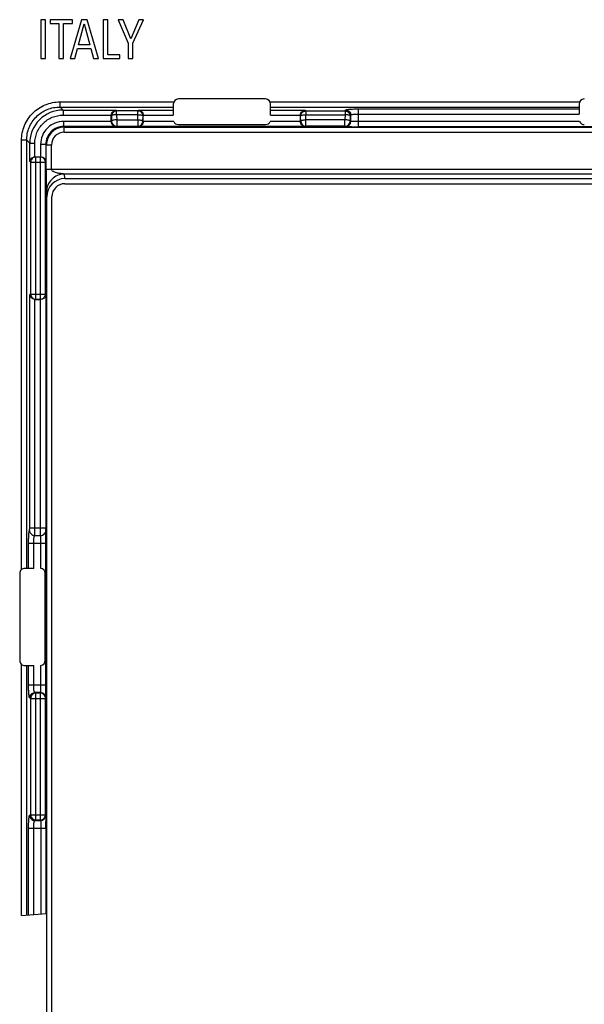
# Model space of a CAD drawing. Units: millimetres. Extents: x 262 to 350, y 88 to 249.
# Drawn here: x 282 to 304, y 127 to 166 of the extents above; entities that cross this region are included whole.
import ezdxf

# ---------------------------------------------------------------- set-up
doc = ezdxf.new("R2010")
doc.units = ezdxf.units.MM
doc.header["$LTSCALE"] = 23.1
doc.layers.get('0').update_dxf_attribs({"linetype": 'CONTINUOUS'})
doc.layers.add('ASSI', color=7, linetype='CONTINUOUS')
doc.layers.add('RACCORDO', color=7, linetype='CONTINUOUS')

msp = doc.modelspace()

# ---------------------------------------------------------------- linework, layer by layer
at = {"color": 7, "linetype": 'CONTINUOUS'}
for p, q in [((282.984, 165.668), (282.984, 164.163)), ((283.161, 165.668), (282.984, 165.668)), ((283.161, 164.163), (283.161, 165.668)), ((283.343, 165.668), (283.343, 165.526)), ((284.214, 165.668), (283.343, 165.668)), ((283.343, 165.526), (283.69, 165.526)), ((283.69, 165.526), (283.69, 164.163)), ((283.867, 164.163), (283.867, 165.526)), ((283.867, 165.526), (284.214, 165.526)), ((284.568, 165.668), (284.127, 164.163)), ((284.214, 165.526), (284.214, 165.668)), ((284.454, 164.686), (284.672, 165.503)), ((284.787, 165.668), (284.568, 165.668)), ((284.672, 165.503), (284.891, 164.686)), ((285.222, 164.163), (284.787, 165.668)), ((285.411, 165.668), (285.411, 164.163)), ((285.588, 165.668), (285.411, 165.668)), ((285.588, 164.305), (285.588, 165.668)), ((285.986, 165.668), (286.385, 164.754)), ((286.181, 165.668), (285.986, 165.668)), ((286.485, 164.923), (286.181, 165.668)), ((286.789, 165.668), (286.485, 164.923)), ((286.562, 164.754), (286.974, 165.668)), ((286.974, 165.668), (286.789, 165.668)), ((284.891, 164.686), (284.454, 164.686)), ((286.385, 164.754), (286.385, 164.163)), ((286.562, 164.163), (286.562, 164.754)), ((284.304, 164.163), (284.41, 164.544)), ((284.41, 164.544), (284.933, 164.544)), ((284.933, 164.544), (285.039, 164.163)), ((286.061, 164.305), (285.588, 164.305)), ((286.061, 164.163), (286.061, 164.305)), ((282.984, 164.163), (283.161, 164.163)), ((283.69, 164.163), (283.867, 164.163)), ((284.127, 164.163), (284.304, 164.163)), ((285.039, 164.163), (285.222, 164.163)), ((285.411, 164.163), (286.061, 164.163)), ((286.385, 164.163), (286.562, 164.163)), ((282.165, 144.132), (282.165, 140.749)), ((282.708, 144.331), (282.364, 144.331)), ((283.16, 140.749), (283.16, 144.132)), ((282.364, 140.55), (282.708, 140.551)), ((282.237, 130.825), (283.203, 130.909)), ((283.203, 130.909), (283.203, 110.365))]:
    msp.add_line(p, q, dxfattribs=at)
at = {"color": 250, "linetype": 'CONTINUOUS'}
for p, q in [((282.237, 144.285), (282.237, 160.977)), ((282.436, 144.331), (282.436, 160.977)), ((282.509, 144.331), (282.509, 145.313)), ((282.708, 144.331), (282.708, 145.313)), ((282.985, 144.33), (282.985, 145.313)), ((282.237, 130.825), (282.237, 140.596)), ((282.436, 130.842), (282.436, 140.55)), ((282.509, 139.798), (282.509, 140.551)), ((282.708, 139.798), (282.708, 140.551)), ((282.985, 139.798), (282.985, 140.552)), ((282.509, 130.849), (282.509, 134.228)), ((282.708, 130.866), (282.708, 134.228)), ((282.985, 134.228), (282.985, 130.89)), ((283.185, 134.228), (283.185, 130.908))]:
    msp.add_line(p, q, dxfattribs=at)
at = {"color": 7, "linetype": 'CONTINUOUS'}
for centre, start, end in [((282.961, 144.132), 0, 83.033), ((282.961, 140.749), 276.967, 360)]:
    msp.add_arc(centre, 0.199, start, end, dxfattribs=at)
for points in [[(282.364, 144.331), (282.317, 144.331), (282.206, 144.291), (282.165, 144.179), (282.165, 144.132)], [(282.165, 140.749), (282.165, 140.702), (282.206, 140.591), (282.317, 140.55), (282.364, 140.55)]]:
    msp.add_open_spline(points, degree=3, dxfattribs=at)
at = {"layer": 'ASSI', "color": 250, "linetype": 'CONTINUOUS'}
for p, q in [((283.731, 162.471), (288.154, 162.471)), ((291.897, 162.471), (303.926, 162.471)), ((283.731, 162.272), (288.135, 162.272)), ((286.779, 162.155), (288.135, 162.155)), ((291.916, 162.272), (303.906, 162.272)), ((291.916, 162.155), (293.261, 162.155)), ((295.33, 162.199), (303.906, 162.199)), ((295.33, 162), (303.906, 162)), ((286.968, 161.956), (288.135, 161.956)), ((288.149, 161.714), (286.969, 161.714)), ((293.071, 161.714), (291.901, 161.714)), ((291.916, 161.956), (293.072, 161.956)), ((303.925, 161.705), (295.33, 161.705))]:
    msp.add_line(p, q, dxfattribs=at)
at = {"layer": 'ASSI', "color": 7, "linetype": 'CONTINUOUS'}
for p, q in [((288.135, 162.386), (288.135, 161.956)), ((291.717, 162.585), (288.334, 162.585)), ((291.916, 161.956), (291.916, 162.386)), ((303.906, 162.386), (303.906, 162)), ((288.334, 161.59), (291.717, 161.59))]:
    msp.add_line(p, q, dxfattribs=at)
for centre, start, end in [((288.334, 162.386), 90.004, 180), ((291.717, 162.386), 0.004, 90), ((304.105, 162.386), 90.004, 179.996), ((288.334, 161.789), 202.1096, 270), ((291.717, 161.789), 270, 337.8823), ((304.105, 161.789), 204.8536, 269.996)]:
    msp.add_arc(centre, 0.199, start, end, dxfattribs=at)
at = {"layer": 'RACCORDO', "color": 250, "linetype": 'CONTINUOUS'}
for p, q in [((283.731, 162.272), (283.731, 162.471)), ((283.848, 162.155), (283.731, 162.272)), ((283.848, 162.155), (283.848, 161.956)), ((283.848, 162.155), (285.911, 162.155)), ((285.932, 162.121), (285.911, 162.155)), ((285.932, 161.974), (285.932, 162.121)), ((286.759, 162.121), (285.932, 162.121)), ((285.932, 161.974), (285.934, 161.774)), ((286.759, 161.974), (285.932, 161.974)), ((286.756, 161.774), (286.759, 161.974)), ((286.779, 162.155), (286.759, 162.121)), ((286.759, 161.974), (286.759, 162.121)), ((293.282, 162.121), (293.261, 162.155)), ((293.282, 162.121), (293.282, 161.974)), ((293.282, 162.121), (294.809, 162.121)), ((293.284, 161.774), (293.282, 161.974)), ((293.282, 161.974), (294.809, 161.974)), ((294.809, 161.974), (294.806, 161.774)), ((294.809, 162.121), (294.831, 162.158)), ((294.809, 162.121), (294.809, 161.974)), ((295.33, 161.506), (295.33, 162.199)), ((283.848, 161.956), (285.722, 161.956)), ((283.876, 161.514), (283.876, 161.714)), ((285.721, 161.714), (283.876, 161.714)), ((285.732, 161.922), (285.721, 161.939)), ((285.721, 161.718), (285.735, 161.722)), ((285.732, 161.922), (285.735, 161.722)), ((285.934, 161.774), (285.934, 161.522)), ((285.934, 161.774), (286.756, 161.774)), ((286.756, 161.774), (286.756, 161.522)), ((286.956, 161.722), (286.958, 161.922)), ((286.956, 161.722), (286.969, 161.718)), ((286.969, 161.939), (286.958, 161.922)), ((293.082, 161.922), (293.071, 161.939)), ((293.071, 161.718), (293.085, 161.722)), ((293.085, 161.722), (293.082, 161.922)), ((293.284, 161.522), (293.284, 161.774)), ((294.806, 161.774), (293.284, 161.774)), ((294.806, 161.522), (294.806, 161.774)), ((295.008, 161.922), (295.006, 161.722)), ((295.03, 161.714), (295.006, 161.722)), ((295.008, 161.922), (295.03, 161.958)), ((295.03, 161.714), (295.03, 161.958)), ((283.876, 161.514), (283.899, 161.491)), ((285.911, 161.514), (283.876, 161.514)), ((283.899, 161.291), (283.899, 161.491)), ((283.899, 161.491), (328.391, 161.491)), ((283.899, 161.291), (328.391, 161.291)), ((285.911, 161.514), (285.934, 161.522)), ((285.934, 161.522), (286.756, 161.522)), ((286.756, 161.522), (286.779, 161.514)), ((293.261, 161.514), (286.779, 161.514)), ((293.261, 161.514), (293.284, 161.522)), ((294.806, 161.522), (293.284, 161.522)), ((294.831, 161.514), (294.806, 161.522)), ((316.96, 161.506), (295.33, 161.506)), ((282.436, 160.977), (282.237, 160.977)), ((282.553, 160.86), (282.436, 160.977)), ((282.553, 160.147), (282.553, 160.86)), ((282.553, 160.86), (282.752, 160.86)), ((282.752, 160.336), (282.752, 160.86)), ((282.977, 160.814), (282.977, 160.337)), ((283.176, 160.814), (282.977, 160.814)), ((283.176, 160.814), (283.176, 160.147)), ((283.176, 160.814), (283.199, 160.792)), ((283.199, 159.855), (283.199, 160.792)), ((283.399, 160.792), (283.199, 160.792)), ((283.399, 159.855), (283.399, 160.792)), ((282.553, 160.147), (282.588, 160.126)), ((282.588, 160.126), (282.588, 155)), ((282.588, 160.126), (283.17, 160.126)), ((282.769, 160.337), (282.787, 160.326)), ((282.787, 154.8), (282.787, 160.326)), ((282.97, 160.326), (282.787, 160.326)), ((282.97, 160.326), (282.973, 160.337)), ((282.97, 154.8), (282.97, 160.326)), ((283.17, 160.126), (283.176, 160.147)), ((283.17, 155), (283.17, 160.126)), ((283.199, 159.855), (329.091, 159.855)), ((283.918, 159.488), (283.903, 159.659)), ((328.387, 159.659), (283.903, 159.659)), ((283.22, 158.776), (283.203, 158.973)), ((282.588, 155), (282.553, 154.979)), ((282.553, 145.905), (282.553, 154.979)), ((282.588, 155), (283.17, 155)), ((282.752, 145.905), (282.752, 154.79)), ((282.787, 154.8), (282.769, 154.789)), ((282.787, 154.8), (282.97, 154.8)), ((282.973, 154.789), (282.97, 154.8)), ((282.977, 145.905), (282.977, 154.789)), ((283.176, 154.979), (283.17, 155)), ((283.176, 154.979), (283.176, 145.905)), ((282.553, 145.905), (283.176, 145.905)), ((282.745, 145.609), (282.978, 145.609)), ((282.509, 145.313), (283.185, 145.313)), ((283.185, 139.798), (283.185, 145.313)), ((282.509, 139.798), (283.185, 139.798)), ((282.787, 139.476), (282.75, 139.498)), ((282.977, 139.498), (282.75, 139.498)), ((282.97, 139.476), (282.787, 139.476)), ((282.787, 134.55), (282.787, 139.476)), ((282.97, 139.476), (282.977, 139.498)), ((282.97, 134.55), (282.97, 139.476)), ((282.588, 139.276), (282.551, 139.298)), ((282.588, 139.276), (283.17, 139.276)), ((282.588, 139.276), (282.588, 134.75)), ((283.17, 139.276), (283.177, 139.298)), ((283.17, 134.75), (283.17, 139.276)), ((282.551, 134.728), (282.588, 134.75)), ((282.588, 134.75), (283.17, 134.75)), ((282.75, 134.528), (282.787, 134.55)), ((282.75, 134.528), (282.977, 134.528)), ((282.787, 134.55), (282.97, 134.55)), ((282.97, 134.55), (282.977, 134.528)), ((283.17, 134.75), (283.177, 134.728)), ((282.509, 134.228), (283.185, 134.228))]:
    msp.add_line(p, q, dxfattribs=at)
at = {"layer": 'RACCORDO', "color": 7, "linetype": 'CONTINUOUS'}
for p, q in [((285.721, 161.714), (285.721, 161.939)), ((286.969, 161.714), (286.969, 161.939)), ((293.071, 161.714), (293.071, 161.939)), ((282.769, 160.337), (282.977, 160.337)), ((283.918, 159.488), (328.373, 159.488)), ((283.92, 159.288), (328.37, 159.288)), ((283.22, 106.25), (283.22, 158.776)), ((283.42, 106.238), (283.42, 158.788)), ((282.769, 154.789), (282.977, 154.789))]:
    msp.add_line(p, q, dxfattribs=at)
at = {"layer": 'RACCORDO', "color": 250, "linetype": 'CONTINUOUS'}
for centre, radius, start, end in [((283.848, 160.86), 1.295, 90.0115, 179.9885), ((283.876, 160.814), 0.9, 89.9965, 180.0035), ((285.935, 161.722), 0.2, 180.0247, 269.9006), ((286.756, 161.722), 0.2, 270.0994, 359.9753), ((293.285, 161.722), 0.2, 180.0247, 269.9006), ((294.806, 161.722), 0.2, 270.0994, 359.9753), ((294.83, 161.714), 0.2, 270.1025, 359.9722), ((283.876, 160.814), 0.7, 89.9895, 180.0105), ((283.899, 160.791), 0.7, 90.0035, 179.9965), ((283.899, 160.792), 0.5, 89.9965, 180.0035), ((282.969, 160.126), 0.2, 0.0994, 89.9753), ((282.969, 155), 0.2, 270.0247, 359.9006), ((282.969, 139.276), 0.2, 0.0994, 89.9753), ((282.977, 139.298), 0.2, 0.1025, 89.9722), ((282.969, 134.75), 0.2, 270.0247, 359.9006), ((282.977, 134.728), 0.2, 270.0278, 359.8975)]:
    msp.add_arc(centre, radius, start, end, dxfattribs=at)
at = {"layer": 'RACCORDO', "color": 7, "linetype": 'CONTINUOUS'}
for centre, radius, start, end in [((295.327, 187.516), 26.01, 269.4397, 270.0063), ((258.707, 139.787), 24.478, 359.4494, 0.0249), ((259.117, 134.241), 24.069, 359.9708, 0.583)]:
    msp.add_arc(centre, radius, start, end, dxfattribs=at)
for centre, major_axis, ratio, start_param, end_param in [((285.922, 161.939), (-0.103, 0.172), 0.99484, 0.946106, 1.028812), ((286.769, 161.939), (0.103, 0.172), 0.99484, -1.028812, -0.946106), ((293.272, 161.939), (-0.103, 0.172), 0.99484, 0.946106, 1.028812), ((282.77, 160.137), (0.172, -0.103), 0.99484, 2.112781, 2.195486), ((283.92, 158.774), (0.061, -0.712), 0.979781, 3.05773, 4.625047), ((283.92, 158.788), (-0.354, 0.354), 0.999695, -0.785246, 0.785246), ((282.77, 154.989), (0.172, 0.103), 0.99484, -2.195486, -2.112781)]:
    msp.add_ellipse(centre, major_axis=major_axis, ratio=ratio, start_param=start_param, end_param=end_param, dxfattribs=at)
at = {"layer": 'RACCORDO', "color": 250, "linetype": 'CONTINUOUS'}
for points, knots in [([(282.237, 160.977), (282.237, 161.171), (282.314, 161.564), (282.646, 162.062), (283.144, 162.394), (283.537, 162.471), (283.731, 162.471)], [0, 0, 0, 0, 0.250002, 0.499983, 0.749968, 1, 1, 1, 1]), ([(282.436, 160.977), (282.436, 161.146), (282.502, 161.486), (282.79, 161.918), (283.222, 162.206), (283.563, 162.272), (283.731, 162.272)], [0, 0, 0, 0, 0.249999, 0.499983, 0.749971, 1, 1, 1, 1]), ([(285.932, 162.121), (285.906, 162.121), (285.853, 162.11), (285.787, 162.066), (285.743, 162), (285.732, 161.948), (285.732, 161.922)], [0, 0, 0, 0, 0.250146, 0.500397, 0.750416, 1, 1, 1, 1]), ([(285.932, 161.974), (285.907, 161.973), (285.861, 161.971), (285.799, 161.96), (285.756, 161.947), (285.734, 161.93), (285.732, 161.922)], [0, 0, 0, 0, 0.350326, 0.654732, 0.875871, 1, 1, 1, 1]), ([(286.958, 161.922), (286.958, 161.948), (286.948, 162), (286.903, 162.066), (286.837, 162.11), (286.785, 162.121), (286.759, 162.121)], [0, 0, 0, 0, 0.249584, 0.499603, 0.749854, 1, 1, 1, 1]), ([(286.759, 161.974), (286.783, 161.973), (286.83, 161.971), (286.892, 161.96), (286.934, 161.947), (286.957, 161.93), (286.958, 161.922)], [0, 0, 0, 0, 0.350326, 0.654732, 0.875871, 1, 1, 1, 1]), ([(293.082, 161.922), (293.082, 161.948), (293.093, 162), (293.137, 162.066), (293.203, 162.11), (293.256, 162.121), (293.282, 162.121)], [0, 0, 0, 0, 0.249584, 0.499603, 0.749854, 1, 1, 1, 1]), ([(293.082, 161.922), (293.084, 161.93), (293.106, 161.947), (293.149, 161.96), (293.211, 161.971), (293.257, 161.973), (293.282, 161.974)], [0, 0, 0, 0, 0.124129, 0.345268, 0.649674, 1, 1, 1, 1]), ([(294.809, 162.121), (294.835, 162.121), (294.887, 162.11), (294.953, 162.066), (294.998, 162), (295.008, 161.948), (295.008, 161.922)], [0, 0, 0, 0, 0.250146, 0.500397, 0.750416, 1, 1, 1, 1]), ([(295.008, 161.922), (295.007, 161.93), (294.984, 161.947), (294.942, 161.96), (294.88, 161.971), (294.833, 161.973), (294.809, 161.974)], [0, 0, 0, 0, 0.124129, 0.345268, 0.649674, 1, 1, 1, 1]), ([(294.831, 162.158), (294.832, 162.159), (294.836, 162.163), (294.851, 162.169), (294.881, 162.175), (294.928, 162.182), (294.989, 162.188), (295.063, 162.193), (295.178, 162.198), (295.268, 162.199), (295.33, 162.199)], [0, 0, 0, 0, 0.012426, 0.032295, 0.096226, 0.191652, 0.31566, 0.464046, 0.631599, 1, 1, 1, 1]), ([(294.831, 162.158), (294.856, 162.157), (294.909, 162.147), (294.975, 162.102), (295.02, 162.036), (295.03, 161.984), (295.03, 161.958)], [0, 0, 0, 0, 0.250159, 0.500397, 0.750403, 1, 1, 1, 1]), ([(295.03, 161.958), (295.032, 161.962), (295.041, 161.969), (295.06, 161.976), (295.088, 161.982), (295.142, 161.991), (295.223, 161.998), (295.293, 162), (295.33, 162)], [0, 0, 0, 0, 0.037925, 0.103903, 0.199526, 0.322686, 0.635386, 1, 1, 1, 1]), ([(282.752, 160.86), (282.752, 161.003), (282.809, 161.291), (283.052, 161.656), (283.417, 161.899), (283.705, 161.956), (283.848, 161.956)], [0, 0, 0, 0, 0.250005, 0.499994, 0.749985, 1, 1, 1, 1]), ([(285.934, 161.774), (285.91, 161.773), (285.864, 161.771), (285.802, 161.76), (285.759, 161.747), (285.736, 161.731), (285.735, 161.722)], [0, 0, 0, 0, 0.350341, 0.654797, 0.875911, 1, 1, 1, 1]), ([(286.756, 161.774), (286.781, 161.773), (286.827, 161.771), (286.889, 161.76), (286.931, 161.747), (286.954, 161.731), (286.956, 161.722)], [0, 0, 0, 0, 0.350323, 0.654775, 0.875892, 1, 1, 1, 1]), ([(293.085, 161.722), (293.086, 161.731), (293.109, 161.747), (293.152, 161.76), (293.214, 161.771), (293.26, 161.773), (293.284, 161.774)], [0, 0, 0, 0, 0.124108, 0.345225, 0.649677, 1, 1, 1, 1]), ([(295.006, 161.722), (295.004, 161.731), (294.981, 161.747), (294.939, 161.76), (294.877, 161.771), (294.831, 161.773), (294.806, 161.774)], [0, 0, 0, 0, 0.124102, 0.345221, 0.649673, 1, 1, 1, 1]), ([(295.33, 161.705), (295.293, 161.705), (295.239, 161.706), (295.17, 161.707), (295.126, 161.708), (295.089, 161.709), (295.061, 161.71), (295.043, 161.711), (295.034, 161.713), (295.031, 161.713), (295.03, 161.714)], [0, 0, 0, 0, 0.370747, 0.539397, 0.688696, 0.813278, 0.908705, 0.971604, 0.990155, 1, 1, 1, 1]), ([(295.073, 161.507), (295.041, 161.507), (294.984, 161.508), (294.917, 161.509), (294.875, 161.511), (294.854, 161.511), (294.84, 161.513), (294.833, 161.513), (294.831, 161.514)], [0, 0, 0, 0, 0.396898, 0.707048, 0.823609, 0.912067, 0.971107, 1, 1, 1, 1]), ([(282.787, 160.326), (282.761, 160.326), (282.709, 160.315), (282.643, 160.271), (282.599, 160.204), (282.588, 160.152), (282.588, 160.126)], [0, 0, 0, 0, 0.249584, 0.499603, 0.749854, 1, 1, 1, 1]), ([(283.199, 159.855), (283.199, 159.773), (283.199, 159.61), (283.199, 159.406), (283.199, 159.244), (283.2, 159.132), (283.201, 159.042), (283.202, 158.991), (283.203, 158.973)], [0, 0, 0, 0, 0.277989, 0.556155, 0.693699, 0.826356, 0.938934, 1, 1, 1, 1]), ([(283.903, 159.659), (283.903, 159.66), (283.899, 159.661), (283.894, 159.663), (283.886, 159.664), (283.876, 159.666), (283.862, 159.669), (283.844, 159.671), (283.826, 159.674), (283.802, 159.677), (283.772, 159.68), (283.736, 159.685), (283.688, 159.692), (283.628, 159.703), (283.558, 159.721), (283.501, 159.743), (283.459, 159.767), (283.422, 159.796), (283.399, 159.831), (283.399, 159.855)], [0, 0, 0, 0, 0.006317, 0.017469, 0.030814, 0.045193, 0.075411, 0.106555, 0.138149, 0.169992, 0.234066, 0.298362, 0.3627, 0.491107, 0.618813, 0.745746, 0.809209, 0.872943, 1, 1, 1, 1]), ([(283.903, 159.659), (283.812, 159.659), (283.629, 159.623), (283.397, 159.47), (283.241, 159.243), (283.204, 159.062), (283.203, 158.973)], [0, 0, 0, 0, 0.252196, 0.503276, 0.752439, 1, 1, 1, 1]), ([(282.588, 155), (282.588, 154.974), (282.599, 154.922), (282.643, 154.855), (282.709, 154.811), (282.761, 154.8), (282.787, 154.8)], [0, 0, 0, 0, 0.250146, 0.500397, 0.750416, 1, 1, 1, 1]), ([(282.546, 145.806), (282.547, 145.81), (282.549, 145.821), (282.551, 145.843), (282.553, 145.872), (282.553, 145.893), (282.553, 145.905)], [0, 0, 0, 0, 0.1216, 0.347648, 0.652582, 1, 1, 1, 1]), ([(282.745, 145.609), (282.747, 145.62), (282.748, 145.655), (282.751, 145.719), (282.752, 145.806), (282.752, 145.87), (282.752, 145.905)], [0, 0, 0, 0, 0.119304, 0.345566, 0.651474, 1, 1, 1, 1]), ([(282.978, 145.609), (282.978, 145.621), (282.977, 145.655), (282.977, 145.753), (282.977, 145.84), (282.977, 145.905)], [0, 0, 0, 0, 0.119029, 0.345352, 1, 1, 1, 1]), ([(283.178, 145.806), (283.178, 145.81), (283.177, 145.821), (283.177, 145.854), (283.176, 145.883), (283.176, 145.905)], [0, 0, 0, 0, 0.119122, 0.345438, 1, 1, 1, 1]), ([(282.509, 145.313), (282.509, 145.37), (282.511, 145.478), (282.517, 145.606), (282.524, 145.694), (282.53, 145.743), (282.537, 145.779), (282.542, 145.799), (282.546, 145.806)], [0, 0, 0, 0, 0.347196, 0.652071, 0.776876, 0.878145, 0.953067, 1, 1, 1, 1]), ([(282.546, 145.806), (282.546, 145.781), (282.557, 145.729), (282.602, 145.664), (282.667, 145.62), (282.719, 145.609), (282.745, 145.609)], [0, 0, 0, 0, 0.248378, 0.498347, 0.749278, 1, 1, 1, 1]), ([(282.708, 145.313), (282.708, 145.348), (282.71, 145.412), (282.716, 145.489), (282.724, 145.542), (282.73, 145.572), (282.736, 145.593), (282.742, 145.605), (282.745, 145.609)], [0, 0, 0, 0, 0.34494, 0.64784, 0.772114, 0.873511, 0.9497, 1, 1, 1, 1]), ([(282.978, 145.609), (283.004, 145.609), (283.056, 145.619), (283.123, 145.663), (283.167, 145.728), (283.178, 145.78), (283.178, 145.806)], [0, 0, 0, 0, 0.251536, 0.502269, 0.751674, 1, 1, 1, 1]), ([(282.985, 145.313), (282.985, 145.347), (282.985, 145.412), (282.984, 145.499), (282.981, 145.563), (282.98, 145.597), (282.978, 145.609)], [0, 0, 0, 0, 0.348436, 0.654392, 0.880686, 1, 1, 1, 1]), ([(283.185, 145.313), (283.185, 145.37), (283.185, 145.478), (283.184, 145.623), (283.181, 145.73), (283.18, 145.787), (283.178, 145.806)], [0, 0, 0, 0, 0.348526, 0.654561, 0.880874, 1, 1, 1, 1]), ([(282.551, 139.298), (282.549, 139.299), (282.546, 139.304), (282.54, 139.319), (282.533, 139.349), (282.526, 139.396), (282.521, 139.457), (282.516, 139.531), (282.511, 139.646), (282.509, 139.736), (282.509, 139.798)], [0, 0, 0, 0, 0.012426, 0.032295, 0.096226, 0.191652, 0.31566, 0.464046, 0.631599, 1, 1, 1, 1]), ([(282.75, 139.498), (282.746, 139.499), (282.739, 139.509), (282.733, 139.528), (282.726, 139.556), (282.717, 139.61), (282.71, 139.691), (282.708, 139.76), (282.708, 139.798)], [0, 0, 0, 0, 0.037925, 0.103903, 0.199526, 0.322686, 0.635386, 1, 1, 1, 1]), ([(282.977, 139.498), (282.977, 139.499), (282.978, 139.502), (282.979, 139.511), (282.98, 139.529), (282.982, 139.557), (282.983, 139.594), (282.984, 139.638), (282.985, 139.707), (282.985, 139.761), (282.985, 139.798)], [0, 0, 0, 0, 0.009848, 0.028403, 0.091305, 0.186732, 0.311323, 0.460619, 0.629234, 1, 1, 1, 1]), ([(282.551, 139.298), (282.551, 139.324), (282.561, 139.377), (282.606, 139.443), (282.672, 139.487), (282.724, 139.498), (282.75, 139.498)], [0, 0, 0, 0, 0.250159, 0.500397, 0.750403, 1, 1, 1, 1]), ([(282.787, 139.476), (282.761, 139.476), (282.709, 139.465), (282.643, 139.421), (282.599, 139.354), (282.588, 139.302), (282.588, 139.276)], [0, 0, 0, 0, 0.249584, 0.499603, 0.749854, 1, 1, 1, 1]), ([(283.177, 139.298), (283.178, 139.301), (283.178, 139.308), (283.179, 139.323), (283.18, 139.345), (283.181, 139.375), (283.182, 139.411), (283.183, 139.471), (283.184, 139.518), (283.184, 139.552)], [0, 0, 0, 0, 0.028746, 0.087844, 0.176506, 0.293348, 0.436554, 0.603888, 1, 1, 1, 1]), ([(282.509, 134.228), (282.509, 134.29), (282.511, 134.38), (282.516, 134.495), (282.521, 134.569), (282.526, 134.63), (282.533, 134.677), (282.54, 134.707), (282.546, 134.722), (282.549, 134.727), (282.551, 134.728)], [0, 0, 0, 0, 0.368383, 0.535951, 0.684342, 0.808347, 0.903775, 0.967707, 0.987575, 1, 1, 1, 1]), ([(282.551, 134.728), (282.551, 134.702), (282.561, 134.649), (282.606, 134.583), (282.672, 134.539), (282.724, 134.528), (282.75, 134.528)], [0, 0, 0, 0, 0.250159, 0.500397, 0.750403, 1, 1, 1, 1]), ([(282.588, 134.75), (282.588, 134.724), (282.599, 134.672), (282.643, 134.605), (282.709, 134.561), (282.761, 134.55), (282.787, 134.55)], [0, 0, 0, 0, 0.250146, 0.500397, 0.750416, 1, 1, 1, 1]), ([(282.708, 134.228), (282.708, 134.266), (282.71, 134.335), (282.717, 134.416), (282.726, 134.47), (282.733, 134.498), (282.739, 134.517), (282.746, 134.527), (282.75, 134.528)], [0, 0, 0, 0, 0.364597, 0.677315, 0.800473, 0.896097, 0.962077, 1, 1, 1, 1]), ([(282.977, 134.528), (282.977, 134.527), (282.978, 134.524), (282.979, 134.515), (282.98, 134.497), (282.982, 134.469), (282.983, 134.432), (282.984, 134.388), (282.985, 134.319), (282.985, 134.265), (282.985, 134.228)], [0, 0, 0, 0, 0.009846, 0.028398, 0.091295, 0.186721, 0.311305, 0.460599, 0.629236, 1, 1, 1, 1]), ([(283.177, 134.728), (283.178, 134.725), (283.178, 134.718), (283.179, 134.704), (283.18, 134.683), (283.182, 134.641), (283.183, 134.575), (283.184, 134.518), (283.184, 134.485)], [0, 0, 0, 0, 0.028895, 0.087937, 0.176393, 0.292953, 0.603112, 1, 1, 1, 1])]:
    msp.add_open_spline(points, degree=3, knots=knots, dxfattribs=at)
at = {"layer": 'RACCORDO', "color": 7, "linetype": 'CONTINUOUS'}
for points, knots in [([(285.722, 161.956), (285.727, 162.01), (285.773, 162.107), (285.868, 162.151), (285.911, 162.155)], [0, 0, 0, 0, 0.553745, 1, 1, 1, 1]), ([(286.779, 162.155), (286.822, 162.151), (286.917, 162.107), (286.964, 162.01), (286.968, 161.956)], [0, 0, 0, 0, 0.446255, 1, 1, 1, 1]), ([(293.072, 161.956), (293.077, 162.01), (293.123, 162.107), (293.218, 162.151), (293.261, 162.155)], [0, 0, 0, 0, 0.553745, 1, 1, 1, 1]), ([(285.911, 161.514), (285.889, 161.515), (285.844, 161.524), (285.782, 161.563), (285.734, 161.63), (285.721, 161.687), (285.721, 161.718)], [0, 0, 0, 0, 0.213357, 0.442709, 0.703584, 1, 1, 1, 1]), ([(286.969, 161.718), (286.969, 161.687), (286.956, 161.63), (286.908, 161.563), (286.846, 161.524), (286.801, 161.515), (286.779, 161.514)], [0, 0, 0, 0, 0.296416, 0.557291, 0.786643, 1, 1, 1, 1]), ([(293.261, 161.514), (293.239, 161.515), (293.194, 161.524), (293.132, 161.563), (293.084, 161.63), (293.071, 161.687), (293.071, 161.718)], [0, 0, 0, 0, 0.213357, 0.442709, 0.703584, 1, 1, 1, 1]), ([(282.553, 160.147), (282.557, 160.19), (282.602, 160.285), (282.699, 160.332), (282.752, 160.336)], [0, 0, 0, 0, 0.446255, 1, 1, 1, 1]), ([(282.973, 160.337), (283.003, 160.337), (283.061, 160.324), (283.128, 160.276), (283.167, 160.214), (283.176, 160.169), (283.176, 160.147)], [0, 0, 0, 0, 0.296416, 0.557291, 0.786643, 1, 1, 1, 1]), ([(282.752, 154.79), (282.699, 154.794), (282.602, 154.841), (282.557, 154.936), (282.553, 154.979)], [0, 0, 0, 0, 0.553745, 1, 1, 1, 1]), ([(283.176, 154.979), (283.176, 154.957), (283.167, 154.912), (283.128, 154.85), (283.061, 154.802), (283.003, 154.789), (282.973, 154.789)], [0, 0, 0, 0, 0.213357, 0.442709, 0.703584, 1, 1, 1, 1])]:
    msp.add_open_spline(points, degree=3, knots=knots, dxfattribs=at)

doc.saveas('drawing.dxf')
